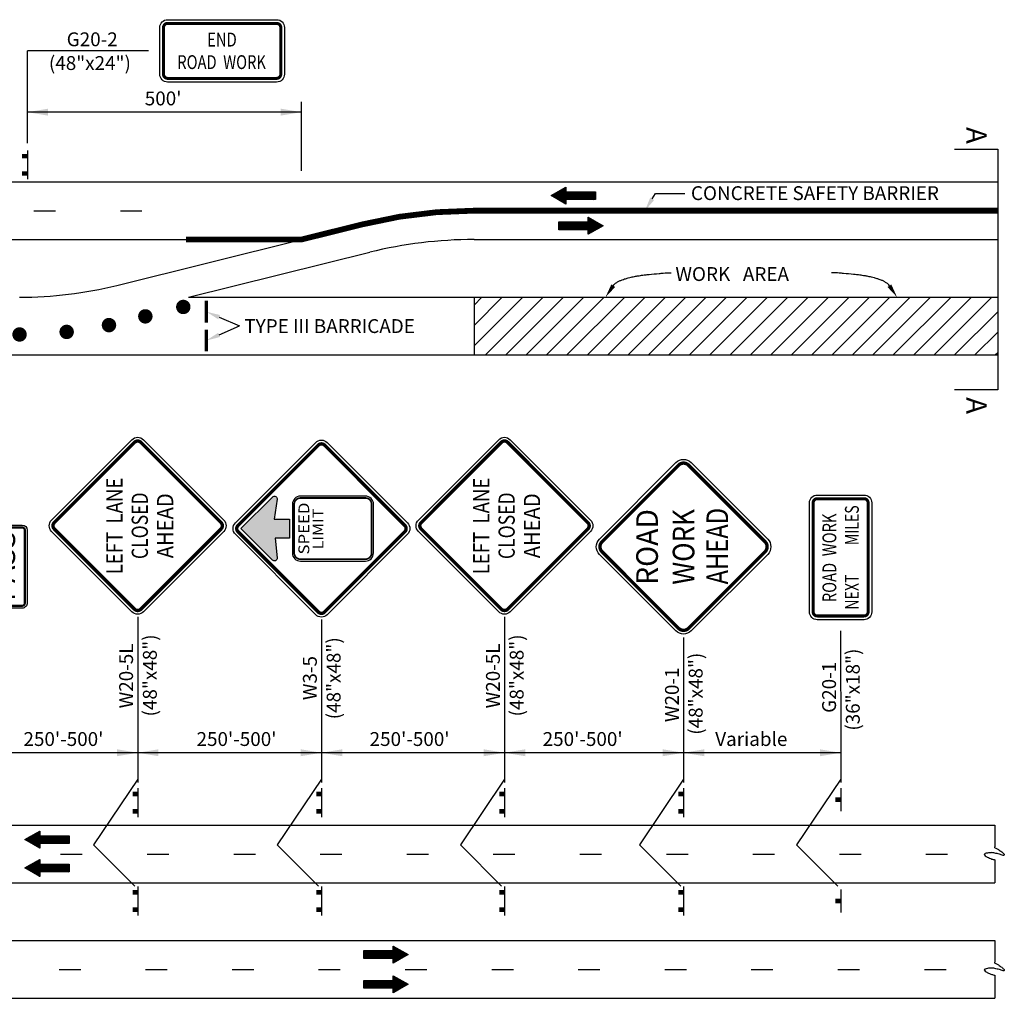
# Model space of a CAD drawing. Units: inches. Extents: x 0.1 to 33.4, y 0.6 to 15.5.
# Drawn here: x 24.9 to 33.4, y 4.4 to 12.8 of the extents above; entities that cross this region are included whole.
import ezdxf
from ezdxf.enums import TextEntityAlignment as Align

# ---------------------------------------------------------------- set-up
doc = ezdxf.new("R2010")
doc.units = ezdxf.units.IN
doc.header["$LTSCALE"] = 0.5
doc.header["$MEASUREMENT"] = 0
doc.linetypes.add('STRIPE', pattern=[1.5, 0.375, -1.125])
doc.layers.get('0').update_dxf_attribs({"linetype": 'CONTINUOUS'})
for name, color, linetype in [('D-1', 1, 'CONTINUOUS'), ('D-2', 2, 'CONTINUOUS'), ('D-3', 3, 'CONTINUOUS'), ('TC3', 3, 'CONTINUOUS'), ('TC4', 4, 'CONTINUOUS')]:
    doc.layers.add(name, color=color, linetype=linetype)
doc.styles.add('Highway', font='arial.ttf', dxfattribs={"width": 0.8})
doc.styles.add('L120', font='SIMPLEX', dxfattribs={"height": 0.12})
doc.styles.add('L175', font='simplex', dxfattribs={"height": 0.175})

# ---------------------------------------------------------------- blocks, each defined once
blk = doc.blocks.new('*X1')
at = {"color": 0}
for p, q in [((5.237283443696106, 8.416478809298143), (5.363703816577353, 8.542899182179388)), ((5.242918365336868, 8.413274896174073), (5.384191667999302, 8.554548198836505)), ((5.248553286977629, 8.410070983050003), (5.404679519421248, 8.56619721549362)), ((5.254188208618391, 8.406867069925932), (5.425167370843197, 8.577846232150737)), ((5.259823130259154, 8.403663156801862), (5.445655222265145, 8.589495248807854)), ((5.265458051899915, 8.400459243677792), (5.448272181965999, 8.583273373743877)), ((5.271092973540677, 8.397255330553723), (5.448272181965999, 8.574434538979045)), ((5.276727895181438, 8.394051417429653), (5.448272181965999, 8.565595704214212)), ((5.2823628168222, 8.390847504305581), (5.448272181965999, 8.55675686944938)), ((5.287997738462962, 8.387643591181511), (5.448272181965999, 8.54791803468455)), ((5.293632660103724, 8.384439678057442), (5.448272181965999, 8.539079199919717)), ((5.192204070570012, 8.442110114290704), (5.199801005201768, 8.449707048922459)), ((5.197838992210774, 8.438906201166633), (5.220288856623716, 8.461356065579576)), ((5.203473913851536, 8.435702288042563), (5.240776708045664, 8.473005082236691)), ((5.209108835492297, 8.432498374918493), (5.261264559467612, 8.484654098893808)), ((5.21474375713306, 8.429294461794424), (5.281752410889561, 8.496303115550925)), ((5.22037867877382, 8.426090548670354), (5.302240262311508, 8.50795213220804)), ((5.226013600414583, 8.422886635546282), (5.322728113733456, 8.519601148865156)), ((5.231648522055345, 8.419682722422213), (5.343215965155404, 8.531250165522273)), ((5.299267581744486, 8.381235764933372), (5.448272181965999, 8.530240365154885)), ((5.304902503385247, 8.378031851809302), (5.448272181965999, 8.521401530390053)), ((5.310537425026009, 8.374827938685232), (5.448272181965999, 8.512562695625222)), ((5.316172346666771, 8.371624025561161), (5.455221890472147, 8.510673569366537)), ((5.321807268307532, 8.368420112437091), (5.464060725236979, 8.510673569366537)), ((5.327442189948294, 8.365216199313021), (5.47289956000181, 8.510673569366537)), ((5.333077111589056, 8.362012286188952), (5.481738394766642, 8.510673569366537)), ((5.338712033229817, 8.358808373064882), (5.490577229531474, 8.510673569366537)), ((5.34434695487058, 8.35560445994081), (5.499416064296305, 8.510673569366537)), ((5.349981876511341, 8.35240054681674), (5.508254899061138, 8.510673569366537)), ((5.355616798152103, 8.34919663369267), (5.51709373382597, 8.510673569366537)), ((5.361251719792865, 8.345992720568601), (5.5259325685908, 8.510673569366537)), ((5.366886641433626, 8.342788807444531), (5.534771403355633, 8.510673569366537)), ((5.372521563074388, 8.33958489432046), (5.543610238120465, 8.510673569366537)), ((5.37815648471515, 8.33638098119639), (5.552449072885296, 8.510673569366537)), ((5.383791406355912, 8.33317706807232), (5.561287907650128, 8.510673569366537)), ((5.389426327996674, 8.32997315494825), (5.57012674241496, 8.510673569366537)), ((5.395061249637435, 8.32676924182418), (5.578965577179791, 8.510673569366537)), ((5.400696171278197, 8.32356532870011), (5.448272181965999, 8.371141339387911)), ((5.453954958689069, 8.376824116110981), (5.587804411944624, 8.510673569366537)), ((5.4627937934539, 8.376824116110981), (5.596643246709455, 8.510673569366537)), ((5.471632628218733, 8.376824116110981), (5.605482081474287, 8.510673569366537)), ((5.480471462983564, 8.376824116110981), (5.614320916239119, 8.510673569366537)), ((5.489310297748396, 8.376824116110981), (5.623159751003951, 8.510673569366537)), ((5.498149132513228, 8.376824116110981), (5.631998585768782, 8.510673569366537)), ((5.50698796727806, 8.376824116110981), (5.640837420533614, 8.510673569366537)), ((5.515826802042892, 8.376824116110981), (5.649676255298446, 8.510673569366537)), ((5.524665636807724, 8.376824116110981), (5.658515090063277, 8.510673569366537)), ((5.533504471572555, 8.376824116110981), (5.66735392482811, 8.510673569366535)), ((5.542343306337387, 8.376824116110981), (5.676192759592941, 8.510673569366535)), ((5.551182141102219, 8.376824116110981), (5.685031594357773, 8.510673569366535)), ((5.560020975867051, 8.376824116110981), (5.693870429122605, 8.510673569366535)), ((5.568859810631883, 8.376824116110981), (5.702709263887437, 8.510673569366535)), ((5.577698645396715, 8.376824116110981), (5.711548098652268, 8.510673569366535)), ((5.586537480161547, 8.376824116110981), (5.7203869334171, 8.510673569366535)), ((5.595376314926378, 8.376824116110981), (5.729225768181932, 8.510673569366535)), ((5.60421514969121, 8.376824116110981), (5.738064602946763, 8.510673569366535)), ((5.613053984456042, 8.376824116110981), (5.746903437711596, 8.510673569366535)), ((5.621892819220874, 8.376824116110981), (5.755742272476427, 8.510673569366535)), ((5.630731653985706, 8.376824116110981), (5.764581107241259, 8.510673569366535)), ((5.639570488750538, 8.376824116110981), (5.773419942006091, 8.510673569366535)), ((5.648409323515369, 8.376824116110981), (5.782258776770923, 8.510673569366535)), ((5.657248158280201, 8.376824116110981), (5.791097611535754, 8.510673569366535)), ((5.666086993045033, 8.376824116110981), (5.799936446300586, 8.510673569366535)), ((5.674925827809865, 8.376824116110981), (5.808775281065418, 8.510673569366535)), ((5.683764662574696, 8.376824116110981), (5.817614115830249, 8.510673569366535)), ((5.692603497339529, 8.376824116110981), (5.826452950595082, 8.510673569366535)), ((5.70144233210436, 8.376824116110981), (5.835291785359914, 8.510673569366535)), ((5.710281166869192, 8.376824116110981), (5.844130620124745, 8.510673569366535)), ((5.719120001634024, 8.376824116110981), (5.852969454889577, 8.510673569366535)), ((5.727958836398856, 8.376824116110981), (5.861808289654409, 8.510673569366535)), ((5.736797671163687, 8.376824116110981), (5.87064712441924, 8.510673569366535)), ((5.74563650592852, 8.376824116110981), (5.879485959184072, 8.510673569366535)), ((5.754475340693351, 8.376824116110981), (5.888324793948904, 8.510673569366535)), ((5.763314175458183, 8.376824116110981), (5.897163628713736, 8.510673569366535)), ((5.772153010223015, 8.376824116110981), (5.906002463478567, 8.510673569366535)), ((5.780991844987847, 8.376824116110981), (5.914841298243399, 8.510673569366535)), ((5.789830679752679, 8.376824116110981), (5.923680133008231, 8.510673569366533)), ((5.798669514517511, 8.376824116110981), (5.932518967773063, 8.510673569366533)), ((5.807508349282343, 8.376824116110981), (5.941357802537895, 8.510673569366533)), ((5.816347184047174, 8.376824116110981), (5.950196637302726, 8.510673569366533)), ((5.825186018812007, 8.376824116110981), (5.957243395150139, 8.508881492449115)), ((5.834024853576838, 8.376824116110981), (5.957243395150139, 8.500042657684283)), ((5.84286368834167, 8.376824116110981), (5.957243395150139, 8.49120382291945)), ((5.851702523106502, 8.376824116110981), (5.957243395150139, 8.48236498815462)), ((5.860541357871334, 8.376824116110981), (5.957243395150139, 8.473526153389788)), ((5.869380192636165, 8.376824116110981), (5.957243395150139, 8.464687318624955)), ((5.878219027400998, 8.376824116110981), (5.957243395150139, 8.455848483860123)), ((5.887057862165829, 8.376824116110981), (5.957243395150139, 8.447009649095293)), ((5.895896696930661, 8.376824116110981), (5.957243395150139, 8.43817081433046)), ((5.904735531695493, 8.376824116110981), (5.957243395150139, 8.429331979565628)), ((5.913574366460325, 8.376824116110981), (5.957243395150139, 8.420493144800796)), ((5.922413201225156, 8.376824116110981), (5.957243395150139, 8.411654310035964)), ((5.931252035989989, 8.376824116110981), (5.957243395150139, 8.402815475271133)), ((5.94009087075482, 8.376824116110981), (5.957243395150139, 8.3939766405063)), ((5.948929705519652, 8.376824116110981), (5.957243395150139, 8.385137805741468)), ((5.406331092918959, 8.32036141557604), (5.448272181965999, 8.36230250462308)), ((5.411966014559721, 8.31715750245197), (5.448272181965999, 8.353463669858249)), ((5.417600936200482, 8.3139535893279), (5.448272181965999, 8.344624835093416)), ((5.423235857841244, 8.31074967620383), (5.448272181965999, 8.335786000328584)), ((5.428870779482006, 8.30754576307976), (5.448272181965999, 8.326947165563753)), ((5.434505701122768, 8.304341849955689), (5.448272181965999, 8.318108330798921)), ((5.440140622763529, 8.30113793683162), (5.448272181965999, 8.309269496034089)), ((5.445775544404291, 8.29793402370755), (5.448272181965999, 8.300430661269257))]:
    blk.add_line(p, q, dxfattribs=at)
blk = doc.blocks.new('DIRARO')
at = {"layer": 'D-2'}
blk.add_lwpolyline([(0, 0), (0.2589502452234944, 0.1472343613709199), (0.2589502452234944, 0.0669247266277786), (0.7679214584076339, 0.06692472662777504), (0.7679214584076339, -0.06692472662777682), (0.2589502452234944, -0.06692472662777682), (0.2589502452234944, -0.1472343613709182)], close=True, dxfattribs=at)
blk.add_blockref('*X1', (-5.189321936742505, -8.443748842738758), dxfattribs=at)
blk = doc.blocks.new('STLBREAK')
for points in [[(0.007995667686031993, -9.556574923408334e-05), (0, 0)], [(0.1124808868501646, -9.556574923408334e-05), (0.125, 0)]]:
    blk.add_lwpolyline(points)
blk.add_lwpolyline([(0.007995667686031993, -9.556574923408334e-05, -0.01818720366769257), (0.01667916998485452, 0.01897523804291268, -0.02872995465272451), (0.0232861875637127, 0.03048547400612733, -0.008341845959145652), (0.03397316474547551, 0.04626797043056285, -0.009673428908492791), (0.04367354740060136, 0.05953746177374342, -0.06144225363125087), (0.06405176844816651, 0.08041377297183772, -0.3048478061193861), (0.0704319571865426, 0.08094418960240546, -0.1683521625174402), (0.07352965333524253, 0.07747136525313181, -0.1349715363529098), (0.07425458715596278, 0.07176987767581977, -0.08296230299302883), (0.06915774719675483, 0.0557148318042664, 0.02633913404204246), (0.06406090723751845, 0.03965978593271302, 0.009712938632000104), (0.05441022090462866, -0.0005937755840932368, 0.02220232503648514), (0.05131880733944172, -0.01844418960240546, 0.04615629831740759), (0.05086111801267634, -0.03157613911162116, 0.01930877507718243), (0.05386722731907412, -0.06278669724770225, 0.04471992172909119), (0.05882850376957549, -0.08456216713648246, 0.1458702839682056), (0.06278669724770225, -0.090309633027573, 0.3349085621733396), (0.07018699554237173, -0.09054409536292951, 0.1069731378040404), (0.08444826707440711, -0.07501911314989229, 0.02008960059415495), (0.08928544969148788, -0.06594351147214184, 0.009394878662675032), (0.09846457696227162, -0.04596712538227621, 0.02885551884698949), (0.1058330874084277, -0.02604371830966556, 0.02287631840130651), (0.1124808868501646, -9.556574923408334e-05)], format="xyb")
blk = doc.blocks.new('*X3')
at = {"color": 0}
for p, q in [((28.82198390064821, 10.00131953658378), (29.24400375276673, 10.42333938870231)), ((28.82198390064821, 10.17809623188042), (29.0672270574701, 10.42333938870231)), ((28.82198390064821, 10.35487292717706), (28.89045036217346, 10.42333938870231)), ((28.92078044806337, 9.923339388702312), (29.42078044806337, 10.42333938870231)), ((29.09755714336001, 9.923339388702312), (29.59755714336001, 10.42333938870231)), ((29.27433383865664, 9.923339388702312), (29.77433383865664, 10.42333938870231)), ((29.45111053395328, 9.923339388702312), (29.95111053395328, 10.42333938870231)), ((29.62788722924992, 9.923339388702312), (30.12788722924992, 10.42333938870231)), ((29.80466392454656, 9.923339388702312), (30.30466392454656, 10.42333938870231)), ((29.98144061984319, 9.923339388702312), (30.48144061984319, 10.42333938870231)), ((30.15821731513983, 9.923339388702312), (30.65821731513983, 10.42333938870231)), ((30.33499401043647, 9.923339388702312), (30.83499401043646, 10.42333938870231)), ((30.5117707057331, 9.923339388702312), (31.0117707057331, 10.42333938870231)), ((30.68854740102974, 9.923339388702312), (31.18854740102974, 10.42333938870231)), ((30.86532409632638, 9.923339388702312), (31.36532409632638, 10.42333938870231)), ((31.04210079162301, 9.923339388702312), (31.54210079162301, 10.42333938870231)), ((31.21887748691965, 9.923339388702312), (31.71887748691965, 10.42333938870231)), ((31.39565418221629, 9.923339388702312), (31.89565418221629, 10.42333938870231)), ((31.57243087751293, 9.923339388702312), (32.07243087751292, 10.42333938870231)), ((31.74920757280956, 9.923339388702312), (32.24920757280956, 10.42333938870231)), ((31.9259842681062, 9.923339388702312), (32.4259842681062, 10.42333938870231)), ((32.10276096340284, 9.923339388702312), (32.60276096340284, 10.42333938870231)), ((32.27953765869947, 9.923339388702312), (32.77953765869947, 10.42333938870231)), ((32.45631435399611, 9.923339388702312), (32.95631435399611, 10.42333938870231)), ((32.63309104929274, 9.923339388702312), (33.13309104929274, 10.42333938870231)), ((32.80986774458938, 9.923339388702312), (33.30986774458938, 10.42333938870231)), ((32.98664443988601, 9.923339388702312), (33.36075450783137, 10.29744945664766)), ((33.16342113518265, 9.923339388702312), (33.36075450783137, 10.12067276135102)), ((33.34019783047929, 9.923339388702312), (33.36075450783137, 9.943896066054387))]:
    blk.add_line(p, q, dxfattribs=at)
blk = doc.blocks.new('*U37')
at = {"layer": 'TC3'}
blk.add_line((0.09999999999999905, 0), (-0.09999999999999905, 0), dxfattribs=at)
at = {"layer": 'TC3', "const_width": 0.03999999999999999}
blk.add_lwpolyline([(0, 0), (0, 0.04500000000000171)], dxfattribs=at)
at = {"layer": 'TC3'}
for points in [[(0.2503412967733709, 0), (0.1492351670823619, 0)], [(0.4112148470795596, -5.233043709240516e-17), (0.2503412967733709, 0)], [(1.462003409847423, 0.0003441607947914681), (0.4112148470795596, -5.233043709240516e-17)]]:
    blk.add_lwpolyline(points, dxfattribs=at)
at = {"layer": 'TC4'}
blk.add_lwpolyline([(1.627023876792032, 0.2703441607947429), (2.572023876792105, 0.2703441607947429, -0.414213562373095), (2.639523876792032, 0.2028441607948158), (2.639523876792032, -0.2021558392052328, -0.414213562373095), (2.572023876792105, -0.26965583920516), (1.627023876792032, -0.26965583920516, -0.414213562373095), (1.559523876792105, -0.2021558392052328), (1.559523876792105, 0.2028441607948158, -0.4142135623730925)], format="xyb", close=True, dxfattribs=at)
at = {"layer": 'TC4', "const_width": 0.02625}
blk.add_lwpolyline([(1.627023876792032, 0.2384691607947673), (2.572023876792105, 0.2384691607947673, -0.414213562373095), (2.607648876791935, 0.2028441607948158), (2.607648876791935, -0.2021558392052328, -0.414213562373095), (2.572023876792105, -0.2377808392051843), (1.627023876792032, -0.2377808392051843, -0.414213562373095), (1.591398876792081, -0.2021558392052328), (1.591398876792081, 0.2028441607948158, -0.414213562373095)], format="xyb", close=True, dxfattribs=at)
at = {"layer": 'TC3', "style": 'L120'}
for s, p in [('G20-1', (0.7522452185112354, 0.04050405774160967)), ('(36"x18")', (0.5979871724092203, -0.1652102279726743))]:
    blk.add_text(s, height=0.12, dxfattribs=at).set_placement(p)
at = {"layer": 'TC4', "style": 'Highway'}
for s, width, p, p2 in [('ROAD  WORK', 0.6989626018511118, (1.710840652307547, 0.03784416079479144), (2.478993876792106, 0.03784416079479144)), ('MILES', 0.6851091841496331, (2.205176074158279, -0.1571558392052586), (2.549843008328836, -0.1571558392052586))]:
    blk.add_text(s, height=0.12, dxfattribs=dict(at, width=width)).set_placement(p, p2, align=Align.FIT)
at = {"layer": 'TC4', "style": 'Highway', "width": 0.6823842765790694}
blk.add_text('NEXT', height=0.12, rotation=359.9999999999815, dxfattribs=at).set_placement((1.646256099586018, -0.15715583920516), (1.951346106571684, -0.1571558392052586), align=Align.FIT)
at = {"layer": 'TC4', "style": 'Highway'}
blk.add_attdef('MILES', text='', height=0.12, dxfattribs=at).set_placement((2.078218497974066, -0.1571558392052586), align=Align.CENTER)
blk = doc.blocks.new('W20-1')
at = {"layer": 'TC3'}
for points in [[(0.125, 0), (-0.125, 0)], [(1.4286357347641, 0.0003441607948388992), (0.3778471719962226, 0), (0.2753412967733766, 0), (0.1742351670823723, 0)]]:
    blk.add_lwpolyline(points, dxfattribs=at)
at = {"layer": 'TC3', "const_width": 0.03999999999999999}
for points in [[(-0.07499999999998863, 0), (-0.07499999999998863, 0.04500000000007276)], [(0.07499999999998863, 0), (0.07499999999998863, 0.04500000000007276)]]:
    blk.add_lwpolyline(points, dxfattribs=at)
at = {"layer": 'TC4'}
blk.add_lwpolyline([(2.150073098527717, -0.7288597082663273), (1.487160491209555, -0.06594710001934345, -0.414213562373094), (1.487160491209555, 0.06663542145304291), (2.150073098669186, 0.7295480278912692, -0.4142135621582044), (2.282655620093042, 0.729548027842668), (2.945568227411205, 0.06663542047817828, -0.4142135623633286), (2.945568227409002, -0.06594710099221857), (2.282655620044299, -0.7288597083106652, -0.4142135625680067)], format="xyb", close=True, dxfattribs=at)
at = {"layer": 'TC4', "const_width": 0.02925}
blk.add_lwpolyline([(2.172877292236198, -0.7060555145881153), (1.509964684918746, -0.04314290634226836, -0.4142135623730938), (1.509964684902759, 0.04383122775976744), (2.172877292344911, 0.7067438341803722, -0.4142135621582052), (2.259851426399767, 0.7067438341493926), (2.922764033717148, 0.04383122678547124, -0.4142135623633288), (2.922764033715727, -0.0431429072989431), (2.259851426351805, -0.706055514616537, -0.4142135625680076)], format="xyb", close=True, dxfattribs=at)
at = {"layer": 'TC3', "style": 'L120'}
for s, p in [('W20-1', (0.6969717368842225, 0.04087663186510326)), ('(48"x48")', (0.5875495415542673, -0.1648376538491902))]:
    blk.add_text(s, height=0.12, dxfattribs=at).set_placement(p)
at = {"layer": 'TC4', "style": 'Highway'}
for s, rotation, width, p, p2 in [('ROAD', 359.9999999598727, 0.8676462007696231, (1.885884527004105, 0.2226254104602174), (2.542500646967508, 0.2226254100003541)), ('WORK', 359.9999999581113, 0.8043764647448391, (1.887406742075893, -0.09340583953015652), (2.542848734345168, -0.09340584000934654)), ('AHEAD', 359.999999958605, 0.734511010867182, (1.889879984334495, -0.3859995895302507), (2.55274360464642, -0.3859995900091565))]:
    blk.add_text(s, height=0.1875, rotation=rotation, dxfattribs=dict(at, width=width)).set_placement(p, p2, align=Align.FIT)
blk = doc.blocks.new('W20-5L')
at = {"layer": 'TC3'}
for points in [[(0.125, 0), (-0.125, 0)], [(0.2753412967733718, 0), (0.1742351670823628, 0)], [(0.5591740699479903, 0), (0.2753412967733718, 0)], [(1.609962632715854, 0.0003441607947915296), (0.5591740699479903, 0)]]:
    blk.add_lwpolyline(points, dxfattribs=at)
at = {"layer": 'TC3', "const_width": 0.03999999999999999}
for points in [[(-0.0749999999999981, 0), (-0.0749999999999981, 0.04500000000000171)], [(0.0749999999999981, 0), (0.0749999999999981, 0.04500000000000171)]]:
    blk.add_lwpolyline(points, dxfattribs=at)
at = {"layer": 'TC4'}
blk.add_lwpolyline([(2.447742833126224, -0.7454325225701685, -0.414213562230297), (2.348305942046093, -0.7454325225452995), (1.652247704345625, -0.04937428481058413, -0.4142135625183892), (1.652247704369286, 0.05006260631843215), (2.348305941442132, 0.7461208436894917, -0.4142135622186652), (2.447742832520344, 0.7461208436659017), (3.143801071198731, 0.05006260596273446, -0.4142135627230644), (3.143801071208324, -0.04937428520109841)], format="xyb", close=True, dxfattribs=at)
at = {"layer": 'TC4', "const_width": 0.02929687499999989}
blk.add_lwpolyline([(2.424955212259402, -0.7226449016808223, -0.4142135622303196), (2.371093562924284, -0.722644901667322), (1.675035325224314, -0.02658666393303295, -0.4142135625183836), (1.675035325236322, 0.02727498542937018), (2.371093562325154, 0.7233332228163458, -0.4142135622186555), (2.424955211642793, 0.7233332227872136), (3.12101345033667, 0.02727498506869869, -0.4142135627230613), (3.121013450341644, -0.02658666431161012)], format="xyb", close=True, dxfattribs=at)
at = {"layer": 'TC3', "style": 'L120'}
for s, p in [('W20-5L', (0.8161087415151608, 0.04050405774160973)), ('(48"x48")', (0.7459463952776512, -0.1652102279726743))]:
    blk.add_text(s, height=0.12, dxfattribs=at).set_placement(p)
at = {"layer": 'TC4', "style": 'Highway'}
for s, rotation, width, p, p2 in [('LEFT  LANE', 359.999999985273, 0.7586269141728726, (1.978245890936703, 0.1313686217727485), (2.814745586171976, 0.1313686215577382)), ('CLOSED', 359.9999999849337, 0.7144327554816281, (2.109438449878025, -0.08835794075894092), (2.686610324877985, -0.08835794091071285)), ('AHEAD', 359.9999999849315, 0.8310657596372708, (2.116774387477276, -0.3080845032607875), (2.67927438747733, -0.3080845034087225))]:
    blk.add_text(s, height=0.1406249999999995, rotation=rotation, dxfattribs=dict(at, width=width)).set_placement(p, p2, align=Align.FIT)
blk = doc.blocks.new('W3-5')
at = {"layer": 'TC4'}
h = blk.add_hatch(color=256, dxfattribs=at)
edge = h.paths.add_edge_path()
edge.add_line((2.373530266121551, 0.6976097855589504), (2.647040250377541, 0.4240998011859577))
edge.add_arc((2.63046743518994, 0.4075269860055), 0.02343749999995772, -98.18423967380153, 44.99999998765048, ccw=False)
edge.add_line((2.627130950713908, 0.3843281869506089), (2.455561516347447, 0.4090035485054882))
edge.add_line((2.455561516347447, 0.4090035485054882), (2.455561516312393, 0.2757347855374257))
edge.add_line((2.455561516312393, 0.2757347855374257), (2.291499016312318, 0.2757347855806267))
edge.add_line((2.291499016312318, 0.2757347855806267), (2.291499016345287, 0.4010139325751466))
edge.add_line((2.291499016345287, 0.4010139325751466), (2.118865093572474, 0.384199867922246))
edge.add_arc((2.116593097053467, 0.4075269860054134), 0.02343749999996613, 135.0000000120707, 275.5629037769382, ccw=False)
edge.add_line((2.10002028186594, 0.4240998011859577), (2.373530266121551, 0.6976097855589504))
at = {"layer": 'TC3'}
for points in [[(0.125, 0), (-0.125, 0)], [(0.2753412967733718, 0), (0.1742351670823628, 0)], [(0.5346799491015825, 0), (0.2753412967733718, 0)], [(1.585468511869446, 0.0003441607947915296), (0.5346799491015825, 0)]]:
    blk.add_lwpolyline(points, dxfattribs=at)
at = {"layer": 'TC3', "const_width": 0.03999999999999999}
for points in [[(-0.0749999999999981, 0), (-0.0749999999999981, 0.04500000000000171)], [(0.0749999999999981, 0), (0.0749999999999981, 0.04500000000000171)]]:
    blk.add_lwpolyline(points, dxfattribs=at)
at = {"layer": 'TC4'}
for points in [[(2.423248712279854, -0.7454325225701565, -0.414213562230297), (2.323811821199723, -0.7454325225452402), (1.627753583499253, -0.04937428481056958, -0.4142135625183892), (1.627753583522843, 0.05006260631844706), (2.323811820595761, 0.7461208436895092, -0.4142135622186652), (2.423248711673903, 0.7461208436658243), (3.119306950352364, 0.05006260596260726, -0.4142135627230644), (3.119306950361933, -0.04937428520108387)], [(2.373530266121551, 0.6976097855589504), (2.647040250377541, 0.4240998011859577, -0.7211182138416403), (2.627130950713908, 0.3843281869506089), (2.455561516347447, 0.4090035485054882), (2.455561516312393, 0.2757347855374257), (2.291499016312318, 0.2757347855806267), (2.291499016345287, 0.4010139325751466), (2.118865093572474, 0.384199867922246, -0.7038742004728198), (2.10002028186594, 0.4240998011859577)], [(2.584467766373329, 0.2522972855034712), (2.162592766373216, 0.2522972856145054, 0.4142135625825004), (2.092280266354723, 0.1819847855826541), (2.092280266608813, -0.3805152144172132, 0.4142135621636908), (2.162592766590357, -0.4508277143854946), (2.584467766590471, -0.4508277144965288, 0.4142135625824985), (2.654780266608965, -0.3805152144647722), (2.654780266354685, 0.1819847855353793, 0.4142135621636899)]]:
    blk.add_lwpolyline(points, format="xyb", close=True, dxfattribs=at)
for points, const_width in [([(2.400461091412961, -0.7226449016808102, -0.4142135622303196), (2.34659944207789, -0.7226449016673574), (1.650541204377799, -0.0265866639330657, -0.4142135625183836), (1.650541204389926, 0.02727498542919553), (2.346599441478761, 0.7233332228163633, -0.4142135622186555), (2.4004610907964, 0.7233332227870889), (3.096519329490208, 0.02727498506861878, -0.4142135627230613), (3.096519329495229, -0.02658666431164287)], 0.029296875), ([(2.584467766368972, 0.2361840042535281), (2.162592766369047, 0.2361840043644675, 0.4142135625825167), (2.108393547604761, 0.181984785589949), (2.10839354785904, -0.3805152144100131, 0.4142135621636734), (2.162592766594716, -0.4347144331356461), (2.58446776659464, -0.4347144332464908, 0.4142135625825024), (2.638666985359116, -0.3805152144719724), (2.638666985104837, 0.1819847855280844, 0.4142135621636878)], 0.0146484375)]:
    blk.add_lwpolyline(points, format="xyb", close=True, dxfattribs=dict(at, const_width=const_width))
at = {"layer": 'TC3', "style": 'L120'}
for s, p in [('W3-5', (0.8874051042139162, 0.04050405774160973)), ('(48"x48")', (0.7214522744312433, -0.1652102279726743))]:
    blk.add_text(s, height=0.12, dxfattribs=at).set_placement(p)
at = {"layer": 'TC4', "style": 'Highway'}
for s, width, p, p2 in [('SPEED', 1.013604003123671, (2.149183743422661, 0.1058129106328848), (2.599225476477379, 0.1058129106328848)), ('LIMIT', 1.056216330486987, (2.193150818532059, -0.01723396436698261), (2.546678888563323, -0.01723396436698261))]:
    blk.add_text(s, height=0.09374999999999997, dxfattribs=dict(at, width=width)).set_placement(p, p2, align=Align.FIT)
blk = doc.blocks.new('R4-1')
at = {"layer": 'TC3'}
blk.add_line((0.09999999999999905, 0), (-0.09999999999999905, 0), dxfattribs=at)
at = {"layer": 'TC3', "const_width": 0.03999999999999999}
blk.add_lwpolyline([(0, 0), (0, 0.04500000000000171)], dxfattribs=at)
at = {"layer": 'TC3'}
for points in [[(0.2503412967733709, 0), (0.1492351670823619, 0)], [(0.5224340874125961, 0), (0.2503412967733709, 0)], [(1.573222650180459, 0.0003441607947915204), (0.5224340874125961, 0)]]:
    blk.add_lwpolyline(points, dxfattribs=at)
at = {"layer": 'TC4'}
blk.add_lwpolyline([(2.379114698674302, -0.4046558392052665, -0.4142135623730747), (2.334114698674234, -0.4496558392052427), (1.704114698674296, -0.4496558392052427, -0.4142135623731155), (1.65911469867432, -0.4046558392052665), (1.65911469867432, 0.4053441607948496, -0.4142135623731155), (1.704114698674296, 0.4503441607948258), (2.334114698674234, 0.4503441607948258, -0.4142135623730747), (2.379114698674302, 0.4053441607947587)], format="xyb", close=True, dxfattribs=at)
at = {"layer": 'TC4', "const_width": 0.01874999999999764}
blk.add_lwpolyline([(2.358489698674229, -0.4046558392052473, -0.4142135623730757), (2.334114698674194, -0.4290308392052533), (1.7041146986743, -0.4290308392052533, -0.4142135623731157), (1.679739698674324, -0.40465583920527), (1.679739698674324, 0.4053441607947628, -0.4142135623731168), (1.7041146986743, 0.4297191607947385), (2.334114698674163, 0.4297191607947385, -0.4142135623730758), (2.358489698674229, 0.4053441607946718)], format="xyb", close=True, dxfattribs=at)
at = {"layer": 'TC3', "style": 'L120'}
for s, p in [('R4-1', (0.863464458844272, 0.04050405774160973)), ('(24"x30")', (0.7092064127422569, -0.1652102279726743))]:
    blk.add_text(s, height=0.12, dxfattribs=at).set_placement(p)
at = {"layer": 'TC4', "style": 'Highway'}
for s, width, p, p2 in [('DO', 0.8372674413753043, (1.862587221971045, 0.1653441607948253), (2.178395819776522, 0.1653441607948253)), ('NOT', 0.8583116413723639, (1.789134013951817, -0.08965583920516074), (2.244718339066011, -0.08965583920516074)), ('PASS', 0.8985028769688445, (1.720800561705783, -0.3446558392051468), (2.323594251716893, -0.3446558392051468))]:
    blk.add_text(s, height=0.1799999999999773, dxfattribs=dict(at, width=width)).set_placement(p, p2, align=Align.FIT)
blk = doc.blocks.new('Sign')
blk.add_lwpolyline([(0.125, -1.561251128379126e-17), (-0.125, 1.734723475976807e-17)])
at = {"const_width": 0.04}
for points in [[(-0.07500000000000001, 1.040834085586084e-17), (-0.07500000000000001, 0.04500000000000001)], [(0.07499999999999998, 1.734723475976807e-18), (0.07499999999999998, 0.045)]]:
    blk.add_lwpolyline(points, dxfattribs=at)
blk = doc.blocks.new('*U43')
blk.add_lwpolyline([(0.1, -1.387778780781446e-17), (-0.1, 1.387778780781446e-17)])
at = {"const_width": 0.04}
blk.add_lwpolyline([(0, -1.734723475976807e-18), (0, 0.045)], dxfattribs=at)

msp = doc.modelspace()

# ---------------------------------------------------------------- linework, layer by layer
at = {"layer": 'D-1'}
msp.add_lwpolyline([(32.98646207862578, 11.70519653844138), (33.36075450783137, 11.70519653844138), (33.36075450783137, 9.62125943546937), (32.98646207862578, 9.62125943546937)], dxfattribs=at)
at = {"layer": 'D-2'}
for p, q in [((0.1638834976174692, 11.42333938870232), (33.36075450783137, 11.42333938870231)), ((0.1638834976174692, 10.92333938870232), (27.32567797158411, 10.92333938870231)), ((25.72611012801289, 10.52638021847645), (27.32567797158411, 10.92333938870231)), ((28.8219839006482, 10.92333938870231), (33.36075450783137, 10.92333938870231)), ((26.34884719141181, 10.42333938870231), (27.91875728925648, 10.8129384996586)), ((26.34884719141181, 10.42333938870231), (33.36075450783137, 10.42333938870231)), ((0.1638834976174692, 9.923339388702317), (33.36075450783137, 9.923339388702312)), ((4.706999139810551, 5.850000000000006), (33.33611650238253, 5.850000000000001)), ((12.8713059290641, 5.350000000000003), (33.33611650238253, 5.350000000000001)), ((15.375, 4.850000000000005), (33.33611650238253, 4.850000000000002)), ((4.709072773390603, 4.350000000000006), (33.33611650238253, 4.350000000000002))]:
    msp.add_line(p, q, dxfattribs=at)
at = {"layer": 'D-2', "linetype": 'STRIPE'}
for p, q in [((0.2567772856147741, 11.17333938870231), (26.29973827322635, 11.17333938870231)), ((19.23926983617303, 5.600000000000003), (33.24557240701931, 5.600000000000003)), ((16.22556299916256, 4.600000000000005), (33.2515543352459, 4.600000000000004))]:
    msp.add_line(p, q, dxfattribs=at)
at = {"layer": 'D-2', "const_width": 0.05}
msp.add_lwpolyline([(26.32567797158411, 10.92333938870231), (27.32567797158411, 10.92333938870231), (27.85854218183037, 11.05557844038903, -0.06088814871146835), (28.82198390064821, 11.17333938870231), (33.36075450783137, 11.17333938870231)], format="xyb", dxfattribs=at)
at = {"layer": 'D-2'}
for centre, radius, start, end in [((28.8219839006482, 7.173339388702312), 3.75, 89.99999999999991, 103.9373291724526), ((24.88309862404728, 13.92333938870232), 3.5, 270.0000000000002, 283.9373291724528)]:
    msp.add_arc(centre, radius, start, end, dxfattribs=at)
at = {"layer": 'D-3'}
for p, q in [((24.95067797158411, 11.75834638136381), (24.95067797158412, 12.55746686733582)), ((27.32567797158411, 11.51937071531941), (27.32567797158411, 12.11638056170255)), ((27.32567797158411, 12.02697599984946), (24.95067797158411, 12.02697599984946)), ((30.36627900028988, 11.27585085536094), (30.3954210061503, 11.32314623990166)), ((30.3954210061503, 11.32314623990166), (30.64932374916409, 11.32314623990166)), ((28.82198390064821, 10.42333938870231), (28.82198390064821, 9.923339388702313)), ((26.61282928924943, 10.25102201554888), (26.79078413654396, 10.17575549173714)), ((26.61211534769269, 10.09700555791892), (26.79078413654395, 10.17575549173713)), ((32, 6.477212708024613), (12.125, 6.477212708024613)), ((25.90727770822581, 6.248401115811725), (25.52464571105681, 5.679783653601996)), ((27.5, 6.248401115811725), (27.11736800283101, 5.679783653601996)), ((29.0865417556451, 6.248401115811725), (28.70390975847611, 5.679783653601996)), ((30.63847268027672, 6.248401115811725), (30.25584068310773, 5.679783653601996)), ((32, 6.248401115811725), (31.61736800283101, 5.679783653601996)), ((33.33611650238253, 5.850000000000001), (33.33611650238253, 5.662500000000001)), ((25.88241336375987, 5.322016000898939), (25.52464571105681, 5.679783653601995)), ((27.47513565553406, 5.32201600089894), (27.11736800283101, 5.679783653601995)), ((29.06167741117916, 5.32201600089894), (28.70390975847611, 5.679783653601995)), ((30.61360833581078, 5.322016000898939), (30.25584068310773, 5.679783653601995)), ((31.97513565553407, 5.322016000898939), (31.61736800283101, 5.679783653601995)), ((33.33611650238253, 5.537500000000001), (33.33611650238253, 5.350000000000001)), ((33.33611650238253, 4.850000000000002), (33.33611650238253, 4.662500000000002)), ((33.33611650238253, 4.537500000000002), (33.33611650238253, 4.350000000000002))]:
    msp.add_line(p, q, dxfattribs=at)
for points, format in [([(30.0283708661449, 10.52315084453537, -0.02912246096210717), (30.04137397980579, 10.53816445318247, -0.05475378326535218), (30.04954296481174, 10.54489850033984, -0.01129551282222054), (30.07258998512445, 10.55926514184862, -0.02725990902850317), (30.08257610627924, 10.56446814210007, -0.01405792898934452), (30.10712451819986, 10.5747806702515, -0.01737770597425229), (30.12747029054742, 10.58185976981604, -0.009546930508654895), (30.15849316192097, 10.59081388935544, -0.01164066856767133), (30.18422551761626, 10.59707338348777, -0.006899626811883752), (30.22140953327108, 10.6046705916818, -0.008209003160915529), (30.25284178748577, 10.61010898311524, -0.005200190949391312), (30.296056914641, 10.61639763630289, -0.006049239475967879), (30.33331910015595, 10.62096656869847, -0.004046613107089709), (30.33912661418037, 10.62155991399239, -0.0002718133687076003), (30.4256574556268, 10.62964614023744, -0.007580212880105429), (30.46253252872292, 10.63250875512711, -0.004158110842086164), (30.52985685389832, 10.63614769773217)], "xyb"), ([(32.42242335809969, 10.52315084453536, 0.02912246096210717), (32.40942024443881, 10.53816445318246, 0.05475378326535218), (32.40125125943285, 10.54489850033983, 0.01129551282222054), (32.37820423912014, 10.55926514184861, 0.02725990902850317), (32.36821811796536, 10.56446814210006, 0.01405792898934452), (32.34366970604474, 10.57478067025149, 0.01737770597425229), (32.32332393369718, 10.58185976981603, 0.009546930508654895), (32.29230106232362, 10.59081388935543, 0.01164066856767133), (32.26656870662833, 10.59707338348776, 0.006899626811883752), (32.22938469097352, 10.60467059168179, 0.008209003160915529), (32.19795243675883, 10.61010898311524, 0.005200190949391312), (32.1547373096036, 10.61639763630289, 0.006049239475967879), (32.11747512408864, 10.62096656869846, 0.004046613107089709), (32.11166761006422, 10.62155991399238, 0.0002718133687076003), (32.02513676861779, 10.62964614023744, 0.007580212880105429), (31.98826169552168, 10.63250875512711, 0.004158110842086164), (31.92093737034627, 10.63614769773216)], "xyb"), ([(29.96175500253504, 10.42333938870232, 0, 0.04, 0), (30.0283708661449, 10.52315084453537, 0.04, 0.04, 0)], "xyseb"), ([(32.48903922170955, 10.42333938870231, 0, 0.04, 0), (32.42242335809969, 10.52315084453536, 0.04, 0.04, 0)], "xyseb")]:
    msp.add_lwpolyline(points, format=format, dxfattribs=at)
at = {"layer": 'D-3', "const_width": 0.0625}
for points in [[(26.27100802243385, 10.3392833357697, -1), (26.33350802243385, 10.3392833357697, -1)], [(25.62698026676787, 10.1818302254972, -1), (25.68948026676787, 10.1818302254972, -1)], [(25.94211563787158, 10.2576632603261, -1), (26.00461563787158, 10.2576632603261, -1)], [(24.8518486240473, 10.10084520726728, -1), (24.9143486240473, 10.10084520726728, -1)], [(25.26016094375142, 10.12314067906526, -1), (25.32266094375142, 10.12314067906526, -1)]]:
    msp.add_lwpolyline(points, format="xyb", close=True, dxfattribs=at)
at = {"layer": 'D-3', "const_width": 0.03}
for points in [[(26.50230830211201, 10.39295345247496), (26.50230830211201, 10.20258092897341)], [(26.50230830211201, 10.14379334096591), (26.50230830211201, 9.95342081746435)]]:
    msp.add_lwpolyline(points, dxfattribs=at)
at = {"layer": 'D-3'}
for points in [[(25.13067797158411, 11.99697599984946), (25.13067797158411, 12.05697599984946), (24.95067797158411, 12.02697599984946)], [(27.14567797158411, 11.99697599984946), (27.14567797158411, 12.05697599984946), (27.32567797158411, 12.02697599984946)], [(30.38336424473298, 11.26545400861208), (30.34919375584677, 11.28624770210981), (30.3038979197967, 11.17333938870231)], [(26.60503842672021, 10.23260185102598), (26.62062015177865, 10.26944218007179), (26.50230830211201, 10.29776719072418)], [(26.62018176080998, 10.07870438365548), (26.60404893457538, 10.11530673218237), (26.502308302112, 10.04860707921513)], [(25.72727770822581, 6.507212708024614), (25.72727770822581, 6.447212708024614), (25.90727770822581, 6.477212708024614)], [(26.08727770822581, 6.507212708024614), (26.08727770822581, 6.447212708024614), (25.90727770822581, 6.477212708024614)], [(27.32, 6.507212708024614), (27.32, 6.447212708024614), (27.5, 6.477212708024614)], [(27.68, 6.507212708024614), (27.68, 6.447212708024614), (27.5, 6.477212708024614)], [(28.9065417556451, 6.507212708024613), (28.9065417556451, 6.447212708024613), (29.0865417556451, 6.477212708024613)], [(29.2665417556451, 6.507212708024613), (29.2665417556451, 6.447212708024613), (29.0865417556451, 6.477212708024613)], [(30.45847268027672, 6.507212708024613), (30.45847268027672, 6.447212708024613), (30.63847268027672, 6.477212708024613)], [(30.81847268027672, 6.507212708024613), (30.81847268027672, 6.447212708024613), (30.63847268027672, 6.477212708024613)], [(31.82, 6.507212708024614), (31.82, 6.447212708024614), (32, 6.477212708024614)]]:
    msp.add_solid(points, dxfattribs=at)
at = {"layer": 'TC3'}
for points in [[(26.00146653435198, 12.55781102813061), (24.95067797158412, 12.55746686733582)], [(24.95067797158411, 11.6954349453212), (24.95067797158411, 11.4454349453212)]]:
    msp.add_lwpolyline(points, dxfattribs=at)
at = {"layer": 'TC3', "const_width": 0.03999999999999999}
for points in [[(24.95067797158411, 11.64543494532119), (24.90567797158411, 11.64543494532119)], [(24.95067797158411, 11.4954349453212), (24.90567797158411, 11.4954349453212)]]:
    msp.add_lwpolyline(points, dxfattribs=at)
at = {"layer": 'TC4'}
msp.add_lwpolyline([(26.16648700129659, 12.82781102813056), (27.11148700129666, 12.82781102813056, -0.414213562373095), (27.17898700129659, 12.76031102813063), (27.17898700129659, 12.35531102813058, -0.414213562373095), (27.11148700129666, 12.28781102813066), (26.16648700129659, 12.28781102813066, -0.414213562373095), (26.09898700129666, 12.35531102813058), (26.09898700129666, 12.76031102813063, -0.4142135623730925)], format="xyb", close=True, dxfattribs=at)
at = {"layer": 'TC4', "const_width": 0.02625}
msp.add_lwpolyline([(26.16648700129659, 12.79593602813059), (27.11148700129666, 12.79593602813059, -0.414213562373095), (27.1471120012965, 12.76031102813063), (27.1471120012965, 12.35531102813058, -0.414213562373095), (27.11148700129666, 12.31968602813063), (26.16648700129659, 12.31968602813063, -0.414213562373095), (26.13086200129664, 12.35531102813058), (26.13086200129664, 12.76031102813063, -0.414213562373095)], format="xyb", close=True, dxfattribs=at)

# ---------------------------------------------------------------- block references
at = {"rotation": 90}
for name, p in [('W3-5', (27.5, 6.045631749367354)), ('W20-1', (30.63847268027672, 6.045631749367344)), ('*U37', (32, 6.070631749367355)), ('R4-1', (24.5, 6.070631749367355))]:
    msp.add_blockref(name, p, dxfattribs=at)
at = {"layer": 'D-3', "xscale": 0.5, "yscale": 0.5, "zscale": 0.5}
for p in [(29.48961066602255, 11.30449283236041), (24.92856778826034, 5.725256398603035), (24.92856778826034, 5.479113912767391)]:
    msp.add_blockref('DIRARO', p, dxfattribs=at)
for p, rotation in [((29.94179307732911, 11.04218594504421), 180.0000000000004), ((28.250065273954, 4.72935819080205), 180), ((28.250065273954, 4.471494681463362), 180)]:
    msp.add_blockref('DIRARO', p, dxfattribs=dict(at, rotation=rotation))
at = {"layer": 'D-3'}
msp.add_blockref('*X3', (0, 0), dxfattribs=at)
for name, p, rotation in [('W20-5L', (25.90727770822581, 6.045631749367354), 90), ('W20-5L', (29.0865417556451, 6.045631749367354), 90), ('STLBREAK', (33.33611650238253, 5.662500000000001), 270), ('Sign', (25.90727770822581, 5.193139379326385), 90), ('Sign', (27.5, 5.193139379326385), 90), ('Sign', (29.0865417556451, 5.193139379326385), 90), ('Sign', (30.63847268027672, 5.193139379326386), 90), ('*U43', (32, 5.193139379326385), 90), ('STLBREAK', (33.33611650238253, 4.662500000000002), 270)]:
    msp.add_blockref(name, p, dxfattribs=dict(at, rotation=rotation))

# ---------------------------------------------------------------- texts
at = {"layer": 'D-1', "style": 'L175'}
for p in [(33.08991960502499, 11.89760330117683), (33.08991960502499, 9.557181574438745)]:
    msp.add_text('A', height=0.175, rotation=270, dxfattribs=at).set_placement(p)
at = {"layer": 'D-3', "style": 'L120'}
for s, p in [("500'", (26.12758585418284, 12.08578019187616)), ("250'-500'", (25.26356216977753, 6.536016900051315)), ("250'-500'", (26.76356216977753, 6.536016900051315)), ("250'-500'", (28.26356216977753, 6.536016900051315)), ("250'-500'", (29.76356216977753, 6.536016900051315)), ('Variable', (31.22532745756018, 6.536016900051315))]:
    msp.add_text(s, height=0.12, dxfattribs=at).set_placement(p, align=Align.CENTER)
for s, p in [('CONCRETE SAFETY BARRIER', (30.70226428253174, 11.26527448906517)), ('WORK   AREA', (30.56749984394133, 10.56442268218448)), ('TYPE III BARRICADE', (26.83132963325682, 10.11355872346458))]:
    msp.add_text(s, height=0.12, dxfattribs=at).set_placement(p)
at = {"layer": 'TC3', "style": 'L120'}
for s, p in [('G20-2', (25.2917083430158, 12.59797092507743)), ('(48"x24")', (25.13745029691378, 12.39225663936314))]:
    msp.add_text(s, height=0.12, dxfattribs=at).set_placement(p)
at = {"layer": 'TC4', "style": 'Highway'}
for s, width, p, p2 in [('END', 0.7258501473447718, (26.50909943273148, 12.59531102813067), (26.76600879456931, 12.59531102813067)), ('ROAD  WORK', 0.6988848114706465, (26.2503892676973, 12.40031102813072), (27.01845700129661, 12.40031102813072))]:
    msp.add_text(s, height=0.12, dxfattribs=dict(at, width=width)).set_placement(p, p2, align=Align.FIT)

doc.saveas('drawing.dxf')
